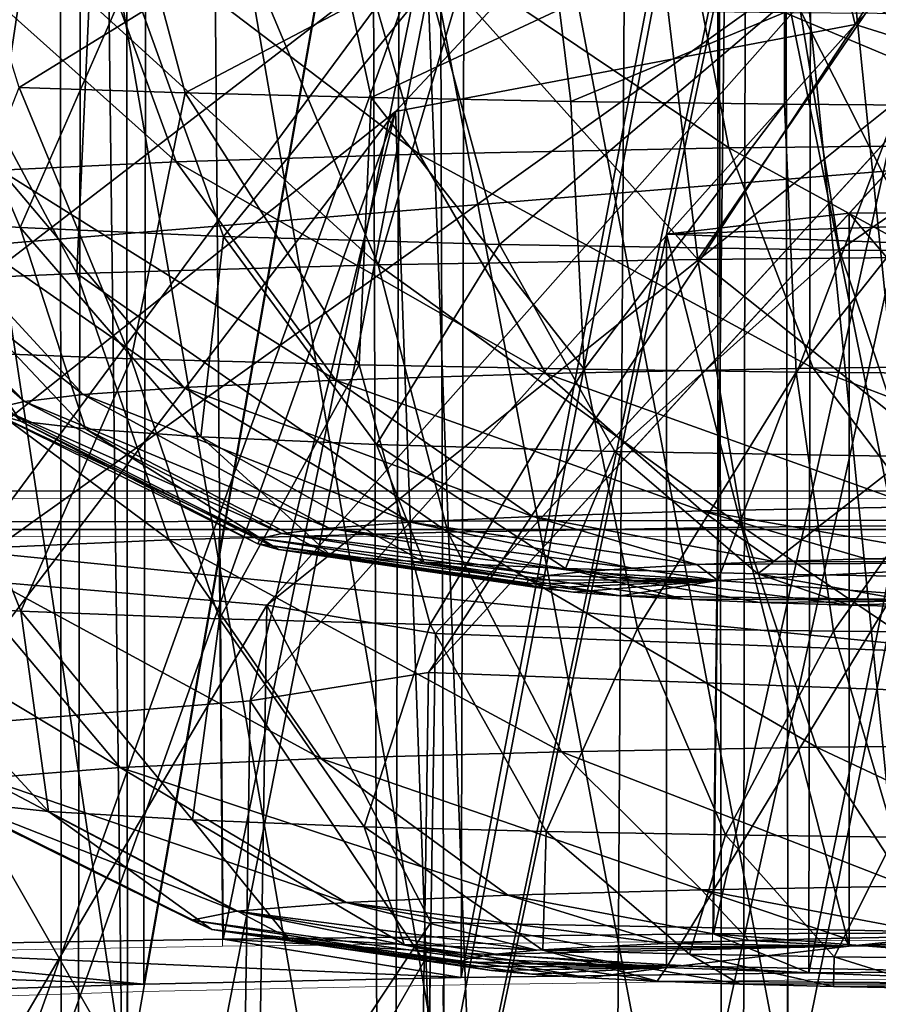
# Model space of a CAD drawing. Units: feet. Extents: x -1.5 to 14.2, y -6.4 to 2.1.
# Drawn here: x 12.4 to 12.5, y -3.2 to -3.1 of the extents above; entities that cross this region are included whole.
import ezdxf

# ---------------------------------------------------------------- set-up
doc = ezdxf.new("R2010")
doc.units = ezdxf.units.FT
doc.header["$MEASUREMENT"] = 0
doc.layers.get('0').update_dxf_attribs({"color": 255})
for name, color, linetype in [('AFUWA-3-ARPM', 4, 'Continuous'), ('AFUWA-3-HWSS', 4, 'Continuous'), ('AFUWA-P', 2, 'Continuous')]:
    doc.layers.add(name, color=color, linetype=linetype)

# ---------------------------------------------------------------- blocks, each defined once
blk = doc.blocks.new('A$C79E76E47')
at = {"linetype": 'Continuous', "lineweight": 0}
for p, q in [((2.91119, -2.88674), (-1.04543, -2.8859)), ((-1.04543, -2.8859), (2.91119, -2.88674)), ((2.67211, -2.89081), (0.99122, -2.89045)), ((0.99122, -2.89045), (2.67211, -2.89081)), ((1.38584, -2.89054), (1.38621, -2.9345)), ((1.43934, -2.89055), (1.43884, -2.93395)), ((1.38621, -2.9345), (1.43884, -2.93395)), ((1.43884, -2.93395), (1.38621, -2.9345)), ((1.49329, -2.93371), (1.43884, -2.93395)), ((1.49329, -2.93371), (1.43884, -2.93395)), ((1.33694, -2.93533), (1.38621, -2.9345)), ((1.33694, -2.93533), (1.38621, -2.9345)), ((1.41174, -2.93862), (1.3777, -2.93935)), ((1.41174, -2.93862), (1.3777, -2.93935)), ((1.40993, -2.95214), (1.40989, -2.93866)), ((1.44909, -2.93811), (1.41174, -2.93862)), ((1.41174, -2.93862), (1.44909, -2.93811)), ((1.44685, -2.93814), (1.44687, -2.95264)), ((1.48829, -2.93786), (1.44909, -2.93811)), ((1.48829, -2.93786), (1.44909, -2.93811)), ((1.3777, -2.93935), (1.34819, -2.94028)), ((1.3777, -2.93935), (1.34819, -2.94028)), ((1.37593, -2.93941), (1.37594, -2.95139))]:
    blk.add_line(p, q, dxfattribs=at)

msp = doc.modelspace()

# ---------------------------------------------------------------- linework, layer by layer
at = {"layer": 'AFUWA-3-ARPM'}
for points in [[(9.97635, -3.15129, 14.99076), (13.93292, -2.75753, 14.94614), (9.9763, -2.7567, 14.97009)], [(13.93292, -2.75753, 14.94614), (9.97635, -3.15129, 14.99076), (13.93297, -3.15213, 14.96682)], [(12.0178, -2.87922, 14.84585), (13.68883, -3.01789, 14.84299), (12.01299, -3.15584, 14.86038)], [(13.90543, -3.31082, 10.42243), (9.94881, -3.30998, 10.44637), (9.94885, -2.91491, 10.43948)], [(13.90543, -3.31082, 10.42243), (9.94885, -2.91491, 10.43948), (13.90547, -2.91574, 10.41553)], [(12.52211, -2.92369, 13.6118), (12.46061, -3.19934, 13.61484), (12.51507, -3.1991, 13.62167)], [(12.46061, -3.19934, 13.61484), (12.52211, -2.92369, 13.6118), (12.4638, -2.92391, 13.60549)], [(12.4057, -2.9245, 13.58855), (12.3516, -2.92546, 13.56115), (12.35871, -3.20072, 13.57515)], [(12.40798, -3.19989, 13.59915), (12.4057, -2.9245, 13.58855), (12.35871, -3.20072, 13.57515)], [(12.4638, -2.92391, 13.60549), (12.4057, -2.9245, 13.58855), (12.40798, -3.19989, 13.59915)], [(12.46061, -3.19934, 13.61484), (12.4638, -2.92391, 13.60549), (12.40798, -3.19989, 13.59915)], [(12.34059, -2.98597, 11.82816), (12.39436, -2.98695, 11.80011), (12.34859, -3.26157, 11.83285)], [(12.39436, -2.98695, 11.80011), (12.39772, -3.26242, 11.80847), (12.34859, -3.26157, 11.83285)], [(12.39436, -2.98695, 11.80011), (12.4517, -2.98758, 11.78217), (12.39772, -3.26242, 11.80847)], [(12.4517, -2.98758, 11.78217), (12.45003, -3.26298, 11.79245), (12.39772, -3.26242, 11.80847)], [(12.4517, -2.98758, 11.78217), (12.51039, -2.98783, 11.77484), (12.45003, -3.26298, 11.79245)], [(12.45003, -3.26298, 11.79245), (12.51039, -2.98783, 11.77484), (12.50418, -3.26323, 11.78511)], [(12.32415, -2.99496, 12.99611), (12.243, -3.11505, 12.92871), (12.39861, -2.99972, 12.85967)], [(12.29717, -3.11862, 12.82632), (12.39861, -2.99972, 12.85967), (12.243, -3.11505, 12.92871)], [(12.39861, -2.99972, 12.85967), (12.29717, -3.11862, 12.82632), (12.42612, -3.00521, 12.70245)], [(12.47078, -3.0492, 12.95193), (12.50637, -3.00002, 12.94586), (12.48834, -3.22238, 12.95511)], [(12.31803, -3.12268, 12.71008), (12.42612, -3.00521, 12.70245), (12.29717, -3.11862, 12.82632)], [(12.31803, -3.12268, 12.71008), (12.40238, -3.01057, 12.54885), (12.42612, -3.00521, 12.70245)], [(12.43406, -3.00726, 13.47489), (12.39947, -3.20474, 13.46018), (12.39981, -3.00798, 13.45407)], [(12.39947, -3.20474, 13.46018), (12.43406, -3.00726, 13.47489), (12.43352, -3.20401, 13.48117)], [(12.43406, -3.00726, 13.47489), (12.47117, -3.00676, 13.48892), (12.43352, -3.20401, 13.48117)], [(12.47087, -3.2035, 13.49559), (12.43352, -3.20401, 13.48117), (12.47117, -3.00676, 13.48892)], [(12.47087, -3.2035, 13.49559), (12.47117, -3.00676, 13.48892), (12.51063, -3.00652, 13.49604)], [(12.51063, -3.00652, 13.49604), (12.51006, -3.20325, 13.5028), (12.47087, -3.2035, 13.49559)], [(12.36996, -3.20567, 13.43349), (12.37027, -3.00891, 13.42744), (12.39981, -3.00798, 13.45407)], [(12.39981, -3.00798, 13.45407), (12.39947, -3.20474, 13.46018), (12.36996, -3.20567, 13.43349)], [(12.40238, -3.01057, 12.54885), (12.30177, -3.12678, 12.59271), (12.33796, -3.01508, 12.41995)], [(12.30177, -3.12678, 12.59271), (12.40238, -3.01057, 12.54885), (12.31803, -3.12268, 12.71008)], [(12.01299, -3.15584, 14.86038), (13.68883, -3.01789, 14.84299), (13.69389, -3.1562, 14.85021)], [(12.46759, -3.06711, 12.44277), (12.4849, -3.23998, 12.45092), (12.50325, -3.01764, 12.44496)], [(12.39771, -3.21678, 13.11525), (12.36785, -3.01909, 13.13602), (12.3685, -3.21584, 13.14224)], [(12.36785, -3.01909, 13.13602), (12.39771, -3.21678, 13.11525), (12.39756, -3.02005, 13.10854)], [(12.39756, -3.02005, 13.10854), (12.43171, -3.21753, 13.09402), (12.43109, -3.02079, 13.08745)], [(12.39771, -3.21678, 13.11525), (12.43171, -3.21753, 13.09402), (12.39756, -3.02005, 13.10854)], [(12.46829, -3.0213, 13.07273), (12.43109, -3.02079, 13.08745), (12.46865, -3.21803, 13.07954)], [(12.43171, -3.21753, 13.09402), (12.46865, -3.21803, 13.07954), (12.43109, -3.02079, 13.08745)], [(12.46759, -3.06711, 12.44277), (12.52859, -3.02051, 12.52168), (12.47584, -3.10173, 12.54045)], [(12.54045, -3.03454, 12.63353), (12.47584, -3.10173, 12.54045), (12.52859, -3.02051, 12.52168)], [(12.46829, -3.0213, 13.07273), (12.46865, -3.21803, 13.07954), (12.50802, -3.2183, 13.07195)], [(12.50802, -3.2183, 13.07195), (12.5073, -3.02156, 13.06521), (12.46829, -3.0213, 13.07273)], [(11.98689, -3.30629, 10.5521), (13.66276, -3.16817, 10.53954), (11.99175, -3.02933, 10.54723)], [(11.99175, -3.02933, 10.54723), (13.66276, -3.16817, 10.53954), (13.65783, -3.02968, 10.53715)], [(12.47776, -3.09068, 12.85682), (12.49049, -3.10182, 12.76007), (12.54121, -3.03018, 12.75851)], [(12.54045, -3.03454, 12.63353), (12.48975, -3.1061, 12.63759), (12.47584, -3.10173, 12.54045)], [(12.46379, -3.24431, 12.32709), (12.46409, -3.04757, 12.32043), (12.50355, -3.04732, 12.32754)], [(12.50355, -3.04732, 12.32754), (12.50298, -3.24406, 12.3343), (12.46379, -3.24431, 12.32709)], [(12.42698, -3.04806, 12.30639), (12.39239, -3.24554, 12.29168), (12.39273, -3.04879, 12.28557)], [(12.39239, -3.24554, 12.29168), (12.42698, -3.04806, 12.30639), (12.42644, -3.24481, 12.31267)], [(12.42698, -3.04806, 12.30639), (12.46409, -3.04757, 12.32043), (12.42644, -3.24481, 12.31267)], [(12.46379, -3.24431, 12.32709), (12.42644, -3.24481, 12.31267), (12.46409, -3.04757, 12.32043)], [(12.36288, -3.24648, 12.265), (12.36319, -3.04972, 12.25894), (12.39273, -3.04879, 12.28557)], [(12.39273, -3.04879, 12.28557), (12.39239, -3.24554, 12.29168), (12.36288, -3.24648, 12.265)], [(12.43465, -3.22199, 12.9662), (12.42977, -3.09253, 12.9634), (12.47078, -3.0492, 12.95193)], [(12.47078, -3.0492, 12.95193), (12.48834, -3.22238, 12.95511), (12.43465, -3.22199, 12.9662)], [(12.39063, -3.25759, 11.94675), (12.36077, -3.05989, 11.96752), (12.36142, -3.25665, 11.97374)], [(12.36077, -3.05989, 11.96752), (12.39063, -3.25759, 11.94675), (12.39048, -3.06085, 11.94004)], [(12.39048, -3.06085, 11.94004), (12.42463, -3.25833, 11.92552), (12.42401, -3.06159, 11.91895)], [(12.39063, -3.25759, 11.94675), (12.42463, -3.25833, 11.92552), (12.39048, -3.06085, 11.94004)], [(12.46121, -3.0621, 11.90424), (12.42401, -3.06159, 11.91895), (12.46157, -3.25884, 11.91104)], [(12.42463, -3.25833, 11.92552), (12.46157, -3.25884, 11.91104), (12.42401, -3.06159, 11.91895)], [(12.46121, -3.0621, 11.90424), (12.46157, -3.25884, 11.91104), (12.50094, -3.2591, 11.90345)], [(12.50094, -3.2591, 11.90345), (12.50022, -3.06237, 11.89671), (12.46121, -3.0621, 11.90424)], [(12.42649, -3.11106, 12.43484), (12.46759, -3.06711, 12.44277), (12.47584, -3.10173, 12.54045)], [(12.46759, -3.06711, 12.44277), (12.42649, -3.11106, 12.43484), (12.43112, -3.24035, 12.44044)], [(12.46759, -3.06711, 12.44277), (12.43112, -3.24035, 12.44044), (12.4849, -3.23998, 12.45092)], [(12.41265, -3.16407, 12.84821), (12.47776, -3.09068, 12.85682), (12.37898, -3.16119, 12.93086)], [(12.47776, -3.09068, 12.85682), (12.42977, -3.09253, 12.9634), (12.37898, -3.16119, 12.93086)], [(12.49049, -3.10182, 12.76007), (12.47776, -3.09068, 12.85682), (12.41265, -3.16407, 12.84821)], [(12.42977, -3.09253, 12.9634), (12.38457, -3.12735, 12.98235), (12.37898, -3.16119, 12.93086)], [(12.42977, -3.09253, 12.9634), (12.38345, -3.2213, 12.98597), (12.38457, -3.12735, 12.98235)], [(12.38345, -3.2213, 12.98597), (12.42977, -3.09253, 12.9634), (12.43465, -3.22199, 12.9662)], [(12.43004, -3.1713, 12.64137), (12.41087, -3.17431, 12.55495), (12.47584, -3.10173, 12.54045)], [(12.41087, -3.17431, 12.55495), (12.42649, -3.11106, 12.43484), (12.47584, -3.10173, 12.54045)], [(12.43077, -3.1671, 12.76157), (12.49049, -3.10182, 12.76007), (12.41265, -3.16407, 12.84821)], [(12.43004, -3.1713, 12.64137), (12.47584, -3.10173, 12.54045), (12.48975, -3.1061, 12.63759)], [(12.43077, -3.1671, 12.76157), (14.0967, -3.22945, 12.75257), (12.49049, -3.10182, 12.76007)], [(12.43004, -3.1713, 12.64137), (12.48975, -3.1061, 12.63759), (14.09598, -3.23357, 12.63453)], [(12.3762, -3.17719, 12.47272), (12.38113, -3.14705, 12.41891), (12.42649, -3.11106, 12.43484)], [(12.3762, -3.17719, 12.47272), (12.42649, -3.11106, 12.43484), (12.41087, -3.17431, 12.55495)], [(12.42649, -3.11106, 12.43484), (12.38011, -3.24101, 12.42157), (12.43112, -3.24035, 12.44044)], [(12.38113, -3.14705, 12.41891), (12.38011, -3.24101, 12.42157), (12.42649, -3.11106, 12.43484)], [(12.01299, -3.15584, 14.86038), (13.93297, -3.15213, 14.96682), (9.97635, -3.15129, 14.99076)], [(13.69389, -3.1562, 14.85021), (13.93297, -3.15213, 14.96682), (12.01299, -3.15584, 14.86038)], [(12.41265, -3.16407, 12.84821), (12.37898, -3.16119, 12.93086), (12.37787, -3.22316, 12.93282)], [(12.41265, -3.16407, 12.84821), (12.37787, -3.22316, 12.93282), (12.41171, -3.22606, 12.84975)], [(12.41265, -3.16407, 12.84821), (12.41171, -3.22606, 12.84975), (12.43029, -3.1981, 12.76211)], [(12.43029, -3.1981, 12.76211), (12.43077, -3.1671, 12.76157), (12.41265, -3.16407, 12.84821)], [(12.43029, -3.1981, 12.76211), (14.0967, -3.22945, 12.75257), (12.43077, -3.1671, 12.76157)], [(11.98689, -3.30629, 10.5521), (13.66778, -3.30665, 10.54192), (13.66276, -3.16817, 10.53954)], [(12.42957, -3.20226, 12.64299), (12.41087, -3.17431, 12.55495), (12.43004, -3.1713, 12.64137)], [(12.43004, -3.1713, 12.64137), (14.09598, -3.23357, 12.63453), (12.42957, -3.20226, 12.64299)], [(12.40994, -3.23625, 12.55775), (12.3762, -3.17719, 12.47272), (12.41087, -3.17431, 12.55495)], [(12.41087, -3.17431, 12.55495), (12.42957, -3.20226, 12.64299), (12.40994, -3.23625, 12.55775)], [(12.37509, -3.23914, 12.4751), (12.3762, -3.17719, 12.47272), (12.40994, -3.23625, 12.55775)], [(12.42981, -3.2291, 12.76266), (12.43029, -3.1981, 12.76211), (12.41171, -3.22606, 12.84975)], [(14.0967, -3.22945, 12.75257), (12.43029, -3.1981, 12.76211), (12.42981, -3.2291, 12.76266)], [(12.40798, -3.19989, 13.59915), (12.47087, -3.2035, 13.49559), (12.46061, -3.19934, 13.61484)], [(12.51507, -3.1991, 13.62167), (12.46061, -3.19934, 13.61484), (12.51006, -3.20325, 13.5028)], [(12.51006, -3.20325, 13.5028), (12.46061, -3.19934, 13.61484), (12.47087, -3.2035, 13.49559)], [(12.39947, -3.20474, 13.46018), (12.35871, -3.20072, 13.57515), (12.31407, -3.20183, 13.54355)], [(12.43352, -3.20401, 13.48117), (12.40798, -3.19989, 13.59915), (12.35871, -3.20072, 13.57515)], [(12.43352, -3.20401, 13.48117), (12.35871, -3.20072, 13.57515), (12.39947, -3.20474, 13.46018)], [(12.40798, -3.19989, 13.59915), (12.43352, -3.20401, 13.48117), (12.47087, -3.2035, 13.49559)], [(12.31407, -3.20183, 13.54355), (12.36996, -3.20567, 13.43349), (12.39947, -3.20474, 13.46018)], [(12.40994, -3.23625, 12.55775), (12.42957, -3.20226, 12.64299), (12.42909, -3.23322, 12.64462)], [(12.42909, -3.23322, 12.64462), (12.42957, -3.20226, 12.64299), (14.09598, -3.23357, 12.63453)]]:
    msp.add_3dface(points, dxfattribs=at)
at = {"layer": 'AFUWA-3-HWSS'}
for points in [[(12.46109, -3.0827, 13.28848), (12.49996, -3.08075, 13.34448), (12.49996, -3.15944, 13.34722)], [(12.49019, -3.08486, 13.22684), (12.46109, -3.0827, 13.28848), (12.46109, -3.1614, 13.29123)], [(12.49996, -3.15944, 13.34722), (12.46109, -3.1614, 13.29123), (12.46109, -3.0827, 13.28848)], [(12.46109, -3.1614, 13.29123), (12.49019, -3.16355, 13.22959), (12.49019, -3.08486, 13.22684)], [(12.46226, -3.11498, 13.43895), (12.45672, -3.08628, 13.45079), (12.42074, -3.087, 13.43016)], [(12.49889, -3.08584, 13.46321), (12.45672, -3.08628, 13.45079), (12.5012, -3.11458, 13.45042)], [(12.46226, -3.11498, 13.43895), (12.5012, -3.11458, 13.45042), (12.45672, -3.08628, 13.45079)], [(12.42903, -3.11565, 13.4199), (12.42074, -3.087, 13.43016), (12.39249, -3.0879, 13.4044)], [(12.42903, -3.11565, 13.4199), (12.46226, -3.11498, 13.43895), (12.42074, -3.087, 13.43016)], [(12.40294, -3.11648, 13.39611), (12.39249, -3.0879, 13.4044), (12.37205, -3.08887, 13.37646)], [(12.42903, -3.11565, 13.4199), (12.39249, -3.0879, 13.4044), (12.40294, -3.11648, 13.39611)], [(12.38406, -3.11738, 13.37031), (12.40294, -3.11648, 13.39611), (12.37205, -3.08887, 13.37646)], [(12.37435, -3.09552, 13.18609), (12.38619, -3.12352, 13.19451), (12.37183, -3.12252, 13.22307)], [(12.37435, -3.09552, 13.18609), (12.39797, -3.09657, 13.15603), (12.38619, -3.12352, 13.19451)], [(12.408, -3.12449, 13.16675), (12.38619, -3.12352, 13.19451), (12.39797, -3.09657, 13.15603)], [(12.408, -3.12449, 13.16675), (12.39797, -3.09657, 13.15603), (12.43005, -3.09749, 13.12975)], [(12.43763, -3.12534, 13.14248), (12.408, -3.12449, 13.16675), (12.43005, -3.09749, 13.12975)], [(12.43005, -3.09749, 13.12975), (12.46959, -3.09816, 13.11055), (12.43763, -3.12534, 13.14248)], [(12.43328, -3.09828, 12.27829), (12.45895, -3.12695, 12.286), (12.45547, -3.09793, 12.28841)], [(12.43763, -3.12534, 13.14248), (12.46959, -3.09816, 13.11055), (12.47414, -3.12596, 13.12475)], [(12.47888, -3.09768, 12.2956), (12.45547, -3.09793, 12.28841), (12.45895, -3.12695, 12.286)], [(12.47888, -3.09768, 12.2956), (12.45895, -3.12695, 12.286), (12.49245, -3.12664, 12.2948)], [(12.46959, -3.09816, 13.11055), (12.51394, -3.09848, 13.10124), (12.47414, -3.12596, 13.12475)], [(12.38297, -3.09856, 11.98825), (12.40126, -3.09918, 11.97053), (12.38607, -3.10851, 11.98542)], [(12.40389, -3.10909, 11.96884), (12.38607, -3.10851, 11.98542), (12.40126, -3.09918, 11.97053)], [(12.39359, -3.09928, 12.24965), (12.42463, -3.12754, 12.26913), (12.41247, -3.09874, 12.26527)], [(12.40389, -3.10909, 11.96884), (12.40126, -3.09918, 11.97053), (12.42173, -3.09971, 11.95551)], [(12.41247, -3.09874, 12.26527), (12.42463, -3.12754, 12.26913), (12.43328, -3.09828, 12.27829)], [(12.43328, -3.09828, 12.27829), (12.42463, -3.12754, 12.26913), (12.45895, -3.12695, 12.286)], [(12.51509, -3.12626, 13.11615), (12.47414, -3.12596, 13.12475), (12.51394, -3.09848, 13.10124)], [(12.36529, -3.12966, 12.20852), (12.39227, -3.12845, 12.24321), (12.37699, -3.09991, 12.23178)], [(12.39359, -3.09928, 12.24965), (12.37699, -3.09991, 12.23178), (12.39227, -3.12845, 12.24321)], [(12.42463, -3.12754, 12.26913), (12.39359, -3.09928, 12.24965), (12.39227, -3.12845, 12.24321)], [(12.42173, -3.09971, 11.95551), (12.42386, -3.10959, 11.95464), (12.40389, -3.10909, 11.96884)], [(12.44409, -3.10013, 11.9434), (12.42386, -3.10959, 11.95464), (12.42173, -3.09971, 11.95551)], [(12.42386, -3.10959, 11.95464), (12.44409, -3.10013, 11.9434), (12.4453, -3.10999, 11.94323)], [(12.44409, -3.10013, 11.9434), (12.46823, -3.10045, 11.93428), (12.4453, -3.10999, 11.94323)], [(12.4453, -3.10999, 11.94323), (12.46823, -3.10045, 11.93428), (12.46823, -3.11029, 11.93462)], [(12.49211, -3.11047, 11.9292), (12.46823, -3.10045, 11.93428), (12.49316, -3.10064, 11.92869)], [(12.46823, -3.11029, 11.93462), (12.46823, -3.10045, 11.93428), (12.49211, -3.11047, 11.9292)], [(12.38607, -3.10851, 11.98542), (12.39811, -3.13762, 11.98045), (12.37499, -3.13672, 12.00623)], [(12.38607, -3.10851, 11.98542), (12.40389, -3.10909, 11.96884), (12.39811, -3.13762, 11.98045)], [(12.40389, -3.10909, 11.96884), (12.42259, -3.13828, 11.96147), (12.39811, -3.13762, 11.98045)], [(12.40389, -3.10909, 11.96884), (12.42386, -3.10959, 11.95464), (12.42259, -3.13828, 11.96147)], [(12.42386, -3.10959, 11.95464), (12.44672, -3.13874, 11.9483), (12.42259, -3.13828, 11.96147)], [(12.44672, -3.13874, 11.9483), (12.42386, -3.10959, 11.95464), (12.4453, -3.10999, 11.94323)], [(12.44672, -3.13874, 11.9483), (12.4453, -3.10999, 11.94323), (12.46823, -3.11029, 11.93462)], [(12.46823, -3.11029, 11.93462), (12.46948, -3.13904, 11.93979), (12.44672, -3.13874, 11.9483)], [(12.46948, -3.13904, 11.93979), (12.46823, -3.11029, 11.93462), (12.49211, -3.11047, 11.9292)], [(12.49317, -3.13923, 11.93437), (12.46948, -3.13904, 11.93979), (12.49211, -3.11047, 11.9292)], [(12.46226, -3.11498, 13.43895), (12.42903, -3.11565, 13.4199), (12.47133, -3.13861, 13.41873)], [(12.5012, -3.11458, 13.45042), (12.46226, -3.11498, 13.43895), (12.50498, -3.13826, 13.42864)], [(12.46226, -3.11498, 13.43895), (12.47133, -3.13861, 13.41873), (12.50498, -3.13826, 13.42864)], [(12.42903, -3.11565, 13.4199), (12.40294, -3.11648, 13.39611), (12.44261, -3.13918, 13.40227)], [(12.42903, -3.11565, 13.4199), (12.44261, -3.13918, 13.40227), (12.47133, -3.13861, 13.41873)], [(12.40294, -3.11648, 13.39611), (12.38406, -3.11738, 13.37031), (12.42007, -3.1399, 13.38171)], [(12.40294, -3.11648, 13.39611), (12.42007, -3.1399, 13.38171), (12.44261, -3.13918, 13.40227)], [(12.37158, -3.11828, 13.34458), (12.36429, -3.11913, 13.32028), (12.39296, -3.14146, 13.33718)], [(12.38406, -3.11738, 13.37031), (12.37158, -3.11828, 13.34458), (12.40375, -3.14068, 13.35941)], [(12.40375, -3.14068, 13.35941), (12.37158, -3.11828, 13.34458), (12.39296, -3.14146, 13.33718)], [(12.40375, -3.14068, 13.35941), (12.42007, -3.1399, 13.38171), (12.38406, -3.11738, 13.37031)], [(12.36095, -3.1199, 13.2981), (12.38666, -3.14219, 13.31617), (12.36429, -3.11913, 13.32028)], [(12.36429, -3.11913, 13.32028), (12.38666, -3.14219, 13.31617), (12.39296, -3.14146, 13.33718)], [(12.36095, -3.1199, 13.2981), (12.38377, -3.14286, 13.297), (12.38666, -3.14219, 13.31617)], [(12.54154, -3.12143, 12.1796), (12.47518, -3.12198, 12.16392), (12.45559, -3.12425, 12.09864)], [(12.54154, -3.12143, 12.1796), (12.45559, -3.12425, 12.09864), (12.50236, -3.12599, 12.04905)], [(12.47518, -3.12198, 12.16392), (12.54154, -3.12143, 12.1796), (12.54154, -3.20012, 12.18235)], [(12.36376, -3.12156, 13.2505), (12.37183, -3.12252, 13.22307), (12.38621, -3.1443, 13.25587)], [(12.38346, -3.14354, 13.27762), (12.36376, -3.12156, 13.2505), (12.38621, -3.1443, 13.25587)], [(12.37183, -3.12252, 13.22307), (12.39318, -3.14512, 13.23216), (12.38621, -3.1443, 13.25587)], [(12.37183, -3.12252, 13.22307), (12.38619, -3.12352, 13.19451), (12.39318, -3.14512, 13.23216)], [(12.45559, -3.12425, 12.09864), (12.47518, -3.12198, 12.16392), (12.47518, -3.20067, 12.16666)], [(12.54154, -3.20012, 12.18235), (12.47518, -3.20067, 12.16666), (12.47518, -3.12198, 12.16392)], [(12.38619, -3.12352, 13.19451), (12.40559, -3.14599, 13.20748), (12.39318, -3.14512, 13.23216)], [(12.38619, -3.12352, 13.19451), (12.408, -3.12449, 13.16675), (12.40559, -3.14599, 13.20748)], [(12.408, -3.12449, 13.16675), (12.42444, -3.14682, 13.18349), (12.40559, -3.14599, 13.20748)], [(12.408, -3.12449, 13.16675), (12.43763, -3.12534, 13.14248), (12.42444, -3.14682, 13.18349)], [(12.50236, -3.12599, 12.04905), (12.45559, -3.12425, 12.09864), (12.45559, -3.20295, 12.10139)], [(12.47518, -3.20067, 12.16666), (12.45559, -3.20295, 12.10139), (12.45559, -3.12425, 12.09864)], [(12.43763, -3.12534, 13.14248), (12.45004, -3.14756, 13.16251), (12.42444, -3.14682, 13.18349)], [(12.43763, -3.12534, 13.14248), (12.47414, -3.12596, 13.12475), (12.45004, -3.14756, 13.16251)], [(12.47414, -3.12596, 13.12475), (12.4816, -3.14809, 13.14719), (12.45004, -3.14756, 13.16251)], [(12.45559, -3.20295, 12.10139), (12.50236, -3.20468, 12.0518), (12.50236, -3.12599, 12.04905)], [(12.49245, -3.12664, 12.2948), (12.45895, -3.12695, 12.286), (12.49471, -3.15539, 12.282)], [(12.51509, -3.12626, 13.11615), (12.4816, -3.14809, 13.14719), (12.47414, -3.12596, 13.12475)], [(12.43209, -3.15621, 12.2583), (12.42463, -3.12754, 12.26913), (12.39227, -3.12845, 12.24321)], [(12.45895, -3.12695, 12.286), (12.42463, -3.12754, 12.26913), (12.46378, -3.15567, 12.27387)], [(12.43209, -3.15621, 12.2583), (12.46378, -3.15567, 12.27387), (12.42463, -3.12754, 12.26913)], [(12.45895, -3.12695, 12.286), (12.46378, -3.15567, 12.27387), (12.49471, -3.15539, 12.282)], [(12.39227, -3.12845, 12.24321), (12.36529, -3.12966, 12.20852), (12.40219, -3.15705, 12.23435)], [(12.40219, -3.15705, 12.23435), (12.43209, -3.15621, 12.2583), (12.39227, -3.12845, 12.24321)], [(12.40219, -3.15705, 12.23435), (12.36529, -3.12966, 12.20852), (12.37728, -3.15817, 12.20232)], [(12.36836, -3.16363, 12.04595), (12.37499, -3.13672, 12.00623), (12.38624, -3.16469, 12.01551)], [(12.38624, -3.16469, 12.01551), (12.37499, -3.13672, 12.00623), (12.39811, -3.13762, 11.98045)], [(12.40759, -3.16552, 11.99171), (12.38624, -3.16469, 12.01551), (12.39811, -3.13762, 11.98045)], [(12.42259, -3.13828, 11.96147), (12.40759, -3.16552, 11.99171), (12.39811, -3.13762, 11.98045)], [(12.43019, -3.16613, 11.97418), (12.40759, -3.16552, 11.99171), (12.42259, -3.13828, 11.96147)], [(12.42259, -3.13828, 11.96147), (12.44672, -3.13874, 11.9483), (12.43019, -3.16613, 11.97418)], [(12.47133, -3.13861, 13.41873), (12.50965, -3.15321, 13.40126), (12.50498, -3.13826, 13.42864)], [(12.45938, -3.15395, 13.38), (12.44261, -3.13918, 13.40227), (12.42007, -3.1399, 13.38171)], [(12.45247, -3.16656, 11.96202), (12.43019, -3.16613, 11.97418), (12.44672, -3.13874, 11.9483)], [(12.47133, -3.13861, 13.41873), (12.44261, -3.13918, 13.40227), (12.48253, -3.15349, 13.39327)], [(12.44261, -3.13918, 13.40227), (12.45938, -3.15395, 13.38), (12.48253, -3.15349, 13.39327)], [(12.45247, -3.16656, 11.96202), (12.44672, -3.13874, 11.9483), (12.46948, -3.13904, 11.93979)], [(12.46948, -3.13904, 11.93979), (12.47349, -3.16683, 11.95416), (12.45247, -3.16656, 11.96202)], [(12.49317, -3.13923, 11.93437), (12.47349, -3.16683, 11.95416), (12.46948, -3.13904, 11.93979)], [(12.48253, -3.15349, 13.39327), (12.50965, -3.15321, 13.40126), (12.47133, -3.13861, 13.41873)], [(12.49317, -3.13923, 11.93437), (12.49537, -3.16701, 11.94916), (12.47349, -3.16683, 11.95416)], [(12.42007, -3.1399, 13.38171), (12.40375, -3.14068, 13.35941), (12.44121, -3.15453, 13.36343)], [(12.45938, -3.15395, 13.38), (12.42007, -3.1399, 13.38171), (12.44121, -3.15453, 13.36343)], [(12.39296, -3.14146, 13.33718), (12.38666, -3.14219, 13.31617), (12.41936, -3.15578, 13.32753)], [(12.40375, -3.14068, 13.35941), (12.39296, -3.14146, 13.33718), (12.42806, -3.15516, 13.34545)], [(12.42806, -3.15516, 13.34545), (12.39296, -3.14146, 13.33718), (12.41936, -3.15578, 13.32753)], [(12.42806, -3.15516, 13.34545), (12.44121, -3.15453, 13.36343), (12.40375, -3.14068, 13.35941)], [(12.38377, -3.14286, 13.297), (12.41428, -3.15637, 13.3106), (12.38666, -3.14219, 13.31617)], [(12.41428, -3.15637, 13.3106), (12.41936, -3.15578, 13.32753), (12.38666, -3.14219, 13.31617)], [(12.38346, -3.14354, 13.27762), (12.41195, -3.15691, 13.29515), (12.38377, -3.14286, 13.297)], [(12.4117, -3.15746, 13.27953), (12.38346, -3.14354, 13.27762), (12.38621, -3.1443, 13.25587)], [(12.38346, -3.14354, 13.27762), (12.4117, -3.15746, 13.27953), (12.41195, -3.15691, 13.29515)], [(12.38377, -3.14286, 13.297), (12.41195, -3.15691, 13.29515), (12.41428, -3.15637, 13.3106)], [(12.38621, -3.1443, 13.25587), (12.41392, -3.15807, 13.262), (12.4117, -3.15746, 13.27953)], [(12.38621, -3.1443, 13.25587), (12.39318, -3.14512, 13.23216), (12.41392, -3.15807, 13.262)], [(12.39318, -3.14512, 13.23216), (12.40559, -3.14599, 13.20748), (12.41954, -3.15874, 13.24289)], [(12.39318, -3.14512, 13.23216), (12.41954, -3.15874, 13.24289), (12.41392, -3.15807, 13.262)], [(12.40559, -3.14599, 13.20748), (12.42444, -3.14682, 13.18349), (12.42954, -3.15943, 13.22299)], [(12.42954, -3.15943, 13.22299), (12.41954, -3.15874, 13.24289), (12.40559, -3.14599, 13.20748)], [(12.44473, -3.16011, 13.20366), (12.42444, -3.14682, 13.18349), (12.45004, -3.14756, 13.16251)], [(12.44473, -3.16011, 13.20366), (12.42954, -3.15943, 13.22299), (12.42444, -3.14682, 13.18349)], [(12.46537, -3.1607, 13.18675), (12.44473, -3.16011, 13.20366), (12.45004, -3.14756, 13.16251)], [(12.45004, -3.14756, 13.16251), (12.4816, -3.14809, 13.14719), (12.46537, -3.1607, 13.18675)], [(12.4816, -3.14809, 13.14719), (12.4908, -3.16113, 13.1744), (12.46537, -3.1607, 13.18675)], [(12.46714, -3.15938, 13.34888), (12.45938, -3.15395, 13.38), (12.44121, -3.15453, 13.36343)], [(12.48763, -3.15886, 13.36383), (12.48253, -3.15349, 13.39327), (12.45938, -3.15395, 13.38)], [(12.45938, -3.15395, 13.38), (12.47702, -3.15909, 13.35717), (12.48763, -3.15886, 13.36383)], [(12.46714, -3.15938, 13.34888), (12.47702, -3.15909, 13.35717), (12.45938, -3.15395, 13.38)], [(12.45191, -3.16008, 13.32904), (12.42806, -3.15516, 13.34545), (12.41936, -3.15578, 13.32753)], [(12.42806, -3.15516, 13.34545), (12.45884, -3.15971, 13.33955), (12.44121, -3.15453, 13.36343)], [(12.42806, -3.15516, 13.34545), (12.45191, -3.16008, 13.32904), (12.45884, -3.15971, 13.33955)], [(12.45884, -3.15971, 13.33955), (12.46714, -3.15938, 13.34888), (12.44121, -3.15453, 13.36343)], [(12.43209, -3.15621, 12.2583), (12.40219, -3.15705, 12.23435), (12.44429, -3.17978, 12.23972)], [(12.41428, -3.15637, 13.3106), (12.44647, -3.16048, 13.3176), (12.41936, -3.15578, 13.32753)], [(12.45191, -3.16008, 13.32904), (12.41936, -3.15578, 13.32753), (12.44647, -3.16048, 13.3176)], [(12.46378, -3.15567, 12.27387), (12.43209, -3.15621, 12.2583), (12.47168, -3.17931, 12.25318)], [(12.43209, -3.15621, 12.2583), (12.44429, -3.17978, 12.23972), (12.47168, -3.17931, 12.25318)], [(12.49471, -3.15539, 12.282), (12.46378, -3.15567, 12.27387), (12.49841, -3.17907, 12.26021)], [(12.46378, -3.15567, 12.27387), (12.47168, -3.17931, 12.25318), (12.49841, -3.17907, 12.26021)], [(12.40219, -3.15705, 12.23435), (12.37728, -3.15817, 12.20232), (12.41845, -3.1805, 12.21903)], [(12.40219, -3.15705, 12.23435), (12.41845, -3.1805, 12.21903), (12.44429, -3.17978, 12.23972)], [(12.41195, -3.15691, 13.29515), (12.4117, -3.15746, 13.27953), (12.44077, -3.16134, 13.29292)], [(12.41195, -3.15691, 13.29515), (12.44282, -3.16089, 13.30564), (12.41428, -3.15637, 13.3106)], [(12.44077, -3.16134, 13.29292), (12.44282, -3.16089, 13.30564), (12.41195, -3.15691, 13.29515)], [(12.44647, -3.16048, 13.3176), (12.41428, -3.15637, 13.3106), (12.44282, -3.16089, 13.30564)], [(12.36038, -3.1595, 12.16406), (12.39693, -3.18147, 12.19135), (12.37728, -3.15817, 12.20232)], [(12.37728, -3.15817, 12.20232), (12.39693, -3.18147, 12.19135), (12.41845, -3.1805, 12.21903)], [(12.44055, -3.16178, 13.28016), (12.4117, -3.15746, 13.27953), (12.41392, -3.15807, 13.262)], [(12.4117, -3.15746, 13.27953), (12.44055, -3.16178, 13.28016), (12.44077, -3.16134, 13.29292)], [(12.41954, -3.15874, 13.24289), (12.44558, -3.16265, 13.25545), (12.41392, -3.15807, 13.262)], [(12.44212, -3.16222, 13.26775), (12.44055, -3.16178, 13.28016), (12.41392, -3.15807, 13.262)], [(12.44212, -3.16222, 13.26775), (12.41392, -3.15807, 13.262), (12.44558, -3.16265, 13.25545)], [(12.36038, -3.1595, 12.16406), (12.38232, -3.18262, 12.15829), (12.39693, -3.18147, 12.19135)], [(12.45065, -3.16305, 13.244), (12.44558, -3.16265, 13.25545), (12.41954, -3.15874, 13.24289)], [(12.41954, -3.15874, 13.24289), (12.42954, -3.15943, 13.22299), (12.45065, -3.16305, 13.244)], [(12.45747, -3.16342, 13.23317), (12.45065, -3.16305, 13.244), (12.42954, -3.15943, 13.22299)], [(12.45747, -3.16342, 13.23317), (12.42954, -3.15943, 13.22299), (12.44473, -3.16011, 13.20366)], [(12.49996, -3.15944, 13.34722), (12.46714, -3.15938, 13.34888), (12.45884, -3.15971, 13.33955)], [(12.46109, -3.1614, 13.29123), (12.49996, -3.15944, 13.34722), (12.45884, -3.15971, 13.33955)], [(12.47702, -3.15909, 13.35717), (12.46714, -3.15938, 13.34888), (12.49996, -3.15944, 13.34722)], [(12.49996, -3.15944, 13.34722), (12.48763, -3.15886, 13.36383), (12.47702, -3.15909, 13.35717)], [(12.44647, -3.16048, 13.3176), (12.44282, -3.16089, 13.30564), (12.46109, -3.1614, 13.29123)], [(12.44473, -3.16011, 13.20366), (12.46537, -3.1607, 13.18675), (12.47522, -3.16405, 13.21521)], [(12.46559, -3.16376, 13.22363), (12.44473, -3.16011, 13.20366), (12.47522, -3.16405, 13.21521)], [(12.46559, -3.16376, 13.22363), (12.45747, -3.16342, 13.23317), (12.44473, -3.16011, 13.20366)], [(12.45191, -3.16008, 13.32904), (12.44647, -3.16048, 13.3176), (12.46109, -3.1614, 13.29123)], [(12.45884, -3.15971, 13.33955), (12.45191, -3.16008, 13.32904), (12.46109, -3.1614, 13.29123)], [(12.44055, -3.16178, 13.28016), (12.46109, -3.1614, 13.29123), (12.44077, -3.16134, 13.29292)], [(12.46109, -3.1614, 13.29123), (12.44055, -3.16178, 13.28016), (12.44212, -3.16222, 13.26775)], [(12.46109, -3.1614, 13.29123), (12.44282, -3.16089, 13.30564), (12.44077, -3.16134, 13.29292)], [(12.46109, -3.1614, 13.29123), (12.44212, -3.16222, 13.26775), (12.44558, -3.16265, 13.25545)], [(12.46109, -3.1614, 13.29123), (12.44558, -3.16265, 13.25545), (12.45065, -3.16305, 13.244)], [(12.45065, -3.16305, 13.244), (12.49019, -3.16355, 13.22959), (12.46109, -3.1614, 13.29123)], [(12.4908, -3.16113, 13.1744), (12.48571, -3.16429, 13.20836), (12.46537, -3.1607, 13.18675)], [(12.48571, -3.16429, 13.20836), (12.47522, -3.16405, 13.21521), (12.46537, -3.1607, 13.18675)], [(12.36836, -3.16363, 12.04595), (12.38921, -3.18619, 12.05621), (12.37904, -3.18509, 12.08769)], [(12.36836, -3.16363, 12.04595), (12.38624, -3.16469, 12.01551), (12.38921, -3.18619, 12.05621)], [(12.45747, -3.16342, 13.23317), (12.49019, -3.16355, 13.22959), (12.45065, -3.16305, 13.244)], [(12.46559, -3.16376, 13.22363), (12.49019, -3.16355, 13.22959), (12.45747, -3.16342, 13.23317)], [(12.47522, -3.16405, 13.21521), (12.49019, -3.16355, 13.22959), (12.46559, -3.16376, 13.22363)], [(12.48571, -3.16429, 13.20836), (12.49019, -3.16355, 13.22959), (12.47522, -3.16405, 13.21521)], [(12.38624, -3.16469, 12.01551), (12.40467, -3.18711, 12.0299), (12.38921, -3.18619, 12.05621)], [(12.38624, -3.16469, 12.01551), (12.40759, -3.16552, 11.99171), (12.40467, -3.18711, 12.0299)], [(12.42312, -3.18783, 12.00934), (12.40467, -3.18711, 12.0299), (12.40759, -3.16552, 11.99171)], [(12.40759, -3.16552, 11.99171), (12.43019, -3.16613, 11.97418), (12.42312, -3.18783, 12.00934)], [(12.42312, -3.18783, 12.00934), (12.43019, -3.16613, 11.97418), (12.44265, -3.18836, 11.99418)], [(12.43019, -3.16613, 11.97418), (12.45247, -3.16656, 11.96202), (12.44265, -3.18836, 11.99418)], [(12.45247, -3.16656, 11.96202), (12.46191, -3.18872, 11.98367), (12.44265, -3.18836, 11.99418)], [(12.47349, -3.16683, 11.95416), (12.46191, -3.18872, 11.98367), (12.45247, -3.16656, 11.96202)], [(12.47349, -3.16683, 11.95416), (12.48007, -3.18896, 11.97688), (12.46191, -3.18872, 11.98367)], [(12.47349, -3.16683, 11.95416), (12.49537, -3.16701, 11.94916), (12.48007, -3.18896, 11.97688)], [(12.48143, -3.19421, 12.22715), (12.47168, -3.17931, 12.25318), (12.44429, -3.17978, 12.23972)], [(12.49841, -3.17907, 12.26021), (12.47168, -3.17931, 12.25318), (12.50298, -3.19401, 12.23281)], [(12.48143, -3.19421, 12.22715), (12.50298, -3.19401, 12.23281), (12.47168, -3.17931, 12.25318)], [(12.41845, -3.1805, 12.21903), (12.39693, -3.18147, 12.19135), (12.43853, -3.19517, 12.19962)], [(12.45935, -3.19459, 12.2163), (12.44429, -3.17978, 12.23972), (12.41845, -3.1805, 12.21903)], [(12.43853, -3.19517, 12.19962), (12.45935, -3.19459, 12.2163), (12.41845, -3.1805, 12.21903)], [(12.45935, -3.19459, 12.2163), (12.48143, -3.19421, 12.22715), (12.44429, -3.17978, 12.23972)], [(12.39693, -3.18147, 12.19135), (12.38232, -3.18262, 12.15829), (12.42118, -3.19595, 12.1773)], [(12.39693, -3.18147, 12.19135), (12.42118, -3.19595, 12.1773), (12.43853, -3.19517, 12.19962)], [(12.38232, -3.18262, 12.15829), (12.37631, -3.18387, 12.12265), (12.4094, -3.19688, 12.15065)], [(12.38232, -3.18262, 12.15829), (12.4094, -3.19688, 12.15065), (12.42118, -3.19595, 12.1773)], [(12.37904, -3.18509, 12.08769), (12.40456, -3.19788, 12.12193), (12.37631, -3.18387, 12.12265)], [(12.40456, -3.19788, 12.12193), (12.4094, -3.19688, 12.15065), (12.37631, -3.18387, 12.12265)], [(12.37904, -3.18509, 12.08769), (12.38921, -3.18619, 12.05621), (12.40676, -3.19887, 12.09375)], [(12.40676, -3.19887, 12.09375), (12.40456, -3.19788, 12.12193), (12.37904, -3.18509, 12.08769)], [(12.41496, -3.19975, 12.06838), (12.38921, -3.18619, 12.05621), (12.40467, -3.18711, 12.0299)], [(12.38921, -3.18619, 12.05621), (12.41496, -3.19975, 12.06838), (12.40676, -3.19887, 12.09375)], [(12.40467, -3.18711, 12.0299), (12.42312, -3.18783, 12.00934), (12.42742, -3.20049, 12.04718)], [(12.41496, -3.19975, 12.06838), (12.40467, -3.18711, 12.0299), (12.42742, -3.20049, 12.04718)], [(12.42312, -3.18783, 12.00934), (12.44265, -3.18836, 11.99418), (12.44229, -3.20107, 12.0306)], [(12.44229, -3.20107, 12.0306), (12.42742, -3.20049, 12.04718), (12.42312, -3.18783, 12.00934)], [(12.44229, -3.20107, 12.0306), (12.44265, -3.18836, 11.99418), (12.45803, -3.2015, 12.01839)], [(12.44265, -3.18836, 11.99418), (12.46191, -3.18872, 11.98367), (12.45803, -3.2015, 12.01839)], [(12.47356, -3.20179, 12.00991), (12.45803, -3.2015, 12.01839), (12.46191, -3.18872, 11.98367)], [(12.48007, -3.18896, 11.97688), (12.47356, -3.20179, 12.00991), (12.46191, -3.18872, 11.98367)], [(12.48007, -3.18896, 11.97688), (12.4882, -3.20199, 12.00444), (12.47356, -3.20179, 12.00991)], [(12.48143, -3.19421, 12.22715), (12.45935, -3.19459, 12.2163), (12.48571, -3.19958, 12.19785)], [(12.43853, -3.19517, 12.19962), (12.42118, -3.19595, 12.1773), (12.45541, -3.20036, 12.17551)], [(12.46443, -3.20005, 12.18435), (12.45935, -3.19459, 12.2163), (12.43853, -3.19517, 12.19962)], [(12.43853, -3.19517, 12.19962), (12.45541, -3.20036, 12.17551), (12.46443, -3.20005, 12.18435)], [(12.45935, -3.19459, 12.2163), (12.46443, -3.20005, 12.18435), (12.47474, -3.19979, 12.19193)], [(12.47474, -3.19979, 12.19193), (12.48571, -3.19958, 12.19785), (12.45935, -3.19459, 12.2163)], [(12.42118, -3.19595, 12.1773), (12.4094, -3.19688, 12.15065), (12.44165, -3.20109, 12.15444)], [(12.42118, -3.19595, 12.1773), (12.44165, -3.20109, 12.15444), (12.44786, -3.20071, 12.16555)], [(12.44786, -3.20071, 12.16555), (12.45541, -3.20036, 12.17551), (12.42118, -3.19595, 12.1773)], [(12.43438, -3.20194, 12.13021), (12.4094, -3.19688, 12.15065), (12.40456, -3.19788, 12.12193)], [(12.43438, -3.20194, 12.13021), (12.43723, -3.2015, 12.14275), (12.4094, -3.19688, 12.15065)], [(12.43723, -3.2015, 12.14275), (12.44165, -3.20109, 12.15444), (12.4094, -3.19688, 12.15065)], [(12.43337, -3.20238, 12.11769), (12.40456, -3.19788, 12.12193), (12.40676, -3.19887, 12.09375)], [(12.43438, -3.20194, 12.13021), (12.40456, -3.19788, 12.12193), (12.43337, -3.20238, 12.11769)], [(12.40676, -3.19887, 12.09375), (12.43419, -3.20281, 12.10518), (12.43337, -3.20238, 12.11769)], [(12.43678, -3.20325, 12.09277), (12.40676, -3.19887, 12.09375), (12.41496, -3.19975, 12.06838)], [(12.43678, -3.20325, 12.09277), (12.43419, -3.20281, 12.10518), (12.40676, -3.19887, 12.09375)], [(12.48571, -3.19958, 12.19785), (12.47474, -3.19979, 12.19193), (12.47518, -3.20067, 12.16666)], [(12.49774, -3.19943, 12.2022), (12.47518, -3.20067, 12.16666), (12.54154, -3.20012, 12.18235)], [(12.47518, -3.20067, 12.16666), (12.49774, -3.19943, 12.2022), (12.48571, -3.19958, 12.19785)], [(12.41496, -3.19975, 12.06838), (12.4411, -3.20366, 12.08102), (12.43678, -3.20325, 12.09277)], [(12.44717, -3.20406, 12.06964), (12.41496, -3.19975, 12.06838), (12.42742, -3.20049, 12.04718)], [(12.44717, -3.20406, 12.06964), (12.4411, -3.20366, 12.08102), (12.41496, -3.19975, 12.06838)], [(12.44229, -3.20107, 12.0306), (12.45459, -3.20441, 12.05959), (12.42742, -3.20049, 12.04718)], [(12.45459, -3.20441, 12.05959), (12.44717, -3.20406, 12.06964), (12.42742, -3.20049, 12.04718)], [(12.44165, -3.20109, 12.15444), (12.43723, -3.2015, 12.14275), (12.47518, -3.20067, 12.16666)], [(12.43723, -3.2015, 12.14275), (12.45559, -3.20295, 12.10139), (12.47518, -3.20067, 12.16666)], [(12.44165, -3.20109, 12.15444), (12.47518, -3.20067, 12.16666), (12.44786, -3.20071, 12.16555)], [(12.44786, -3.20071, 12.16555), (12.47518, -3.20067, 12.16666), (12.45541, -3.20036, 12.17551)], [(12.47518, -3.20067, 12.16666), (12.46443, -3.20005, 12.18435), (12.45541, -3.20036, 12.17551)], [(12.46443, -3.20005, 12.18435), (12.47518, -3.20067, 12.16666), (12.47474, -3.19979, 12.19193)], [(12.43723, -3.2015, 12.14275), (12.43438, -3.20194, 12.13021), (12.45559, -3.20295, 12.10139)], [(12.46344, -3.20472, 12.05064), (12.44229, -3.20107, 12.0306), (12.45803, -3.2015, 12.01839)], [(12.44229, -3.20107, 12.0306), (12.46344, -3.20472, 12.05064), (12.45459, -3.20441, 12.05959)], [(12.47356, -3.20179, 12.00991), (12.47352, -3.20499, 12.04296), (12.45803, -3.2015, 12.01839)], [(12.46344, -3.20472, 12.05064), (12.45803, -3.2015, 12.01839), (12.47352, -3.20499, 12.04296)], [(12.43438, -3.20194, 12.13021), (12.43337, -3.20238, 12.11769), (12.45559, -3.20295, 12.10139)], [(12.43419, -3.20281, 12.10518), (12.45559, -3.20295, 12.10139), (12.43337, -3.20238, 12.11769)], [(12.43678, -3.20325, 12.09277), (12.45559, -3.20295, 12.10139), (12.43419, -3.20281, 12.10518)], [(12.47352, -3.20499, 12.04296), (12.47356, -3.20179, 12.00991), (12.48447, -3.2052, 12.03691)], [(12.4882, -3.20199, 12.00444), (12.48447, -3.2052, 12.03691), (12.47356, -3.20179, 12.00991)], [(12.45559, -3.20295, 12.10139), (12.43678, -3.20325, 12.09277), (12.4411, -3.20366, 12.08102)], [(12.4411, -3.20366, 12.08102), (12.44717, -3.20406, 12.06964), (12.45559, -3.20295, 12.10139)], [(12.45559, -3.20295, 12.10139), (12.44717, -3.20406, 12.06964), (12.45459, -3.20441, 12.05959)], [(12.50236, -3.20468, 12.0518), (12.45559, -3.20295, 12.10139), (12.45459, -3.20441, 12.05959)], [(12.45459, -3.20441, 12.05959), (12.46344, -3.20472, 12.05064), (12.50236, -3.20468, 12.0518)], [(12.46344, -3.20472, 12.05064), (12.47352, -3.20499, 12.04296), (12.50236, -3.20468, 12.0518)], [(12.47352, -3.20499, 12.04296), (12.48447, -3.2052, 12.03691), (12.50236, -3.20468, 12.0518)]]:
    msp.add_3dface(points, dxfattribs=at)

# ---------------------------------------------------------------- block references
at = {"layer": 'AFUWA-P'}
msp.add_blockref('A$C79E76E47', (11.02169, -0.26617), dxfattribs=at)

doc.saveas('drawing.dxf')
